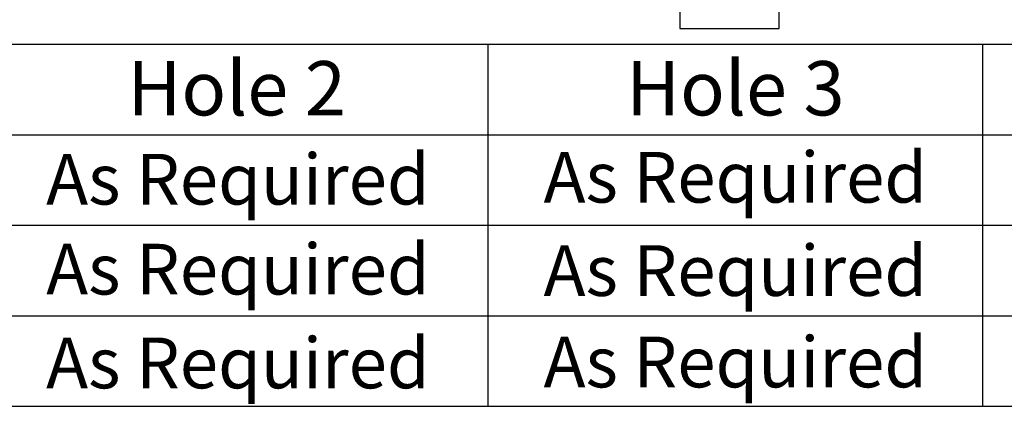
# Paper-space layout 'Sheet1' of a CAD drawing. Units: millimetres. Extents: x 0 to 594, y 0 to 420.
# Drawn here: x 505 to 559, y 282 to 304 of the extents above; entities that cross this region are included whole.
import ezdxf
from ezdxf.enums import TextEntityAlignment as Align

# ---------------------------------------------------------------- set-up
doc = ezdxf.new("R2010")
doc.units = ezdxf.units.MM
for name, color, linetype in [('11', 7, 'Continuous'), ('6', 7, 'Continuous'), ('Default', 7, 'Continuous')]:
    doc.layers.add(name, color=color, linetype=linetype)
doc.styles.add('SEACAD_Arial', font='arial.ttf')

# ---------------------------------------------------------------- blocks, each defined once
blk = doc.blocks.new('SEANNOT_GROUP15')
at = {"layer": 'Default', "color": 7, "linetype": 'Continuous', "style": 'SEACAD_Arial'}
blk.add_text('As Required', height=2.8, dxfattribs=at).set_placement((506.415, 296.108), align=Align.TOP_LEFT)
blk = doc.blocks.new('SEANNOT_GROUP16')
at = {"layer": 'Default', "color": 7, "linetype": 'Continuous', "style": 'SEACAD_Arial'}
blk.add_text('As Required', height=2.8, dxfattribs=at).set_placement((506.415, 291.139), align=Align.TOP_LEFT)
blk = doc.blocks.new('SEANNOT_GROUP17')
at = {"layer": 'Default', "color": 7, "linetype": 'Continuous', "style": 'SEACAD_Arial'}
blk.add_text('As Required', height=2.8, dxfattribs=at).set_placement((506.415, 285.957), align=Align.TOP_LEFT)
blk = doc.blocks.new('SEANNOT_GROUP21')
at = {"layer": 'Default', "color": 7, "linetype": 'Continuous', "style": 'SEACAD_Arial'}
blk.add_text('As Required', height=2.8, dxfattribs=at).set_placement((533.92, 296.215), align=Align.TOP_LEFT)
blk = doc.blocks.new('SEANNOT_GROUP22')
at = {"layer": 'Default', "color": 7, "linetype": 'Continuous', "style": 'SEACAD_Arial'}
blk.add_text('As Required', height=2.8, dxfattribs=at).set_placement((533.92, 291.061), align=Align.TOP_LEFT)
blk = doc.blocks.new('SEANNOT_GROUP23')
at = {"layer": 'Default', "color": 7, "linetype": 'Continuous', "style": 'SEACAD_Arial'}
blk.add_text('As Required', height=2.8, dxfattribs=at).set_placement((533.92, 286.01), align=Align.TOP_LEFT)
blk = doc.blocks.new('SEANNOT_GROUP92')
at = {"layer": 'Default', "color": 7, "linetype": 'Continuous', "style": 'SEACAD_Arial'}
blk.add_text('As Required', height=2.8, dxfattribs=at).set_placement((506.415, 296.108), align=Align.TOP_LEFT)
blk = doc.blocks.new('SEANNOT_GROUP93')
at = {"layer": 'Default', "color": 7, "linetype": 'Continuous', "style": 'SEACAD_Arial'}
blk.add_text('As Required', height=2.8, dxfattribs=at).set_placement((506.415, 291.139), align=Align.TOP_LEFT)
blk = doc.blocks.new('SEANNOT_GROUP94')
at = {"layer": 'Default', "color": 7, "linetype": 'Continuous', "style": 'SEACAD_Arial'}
blk.add_text('As Required', height=2.8, dxfattribs=at).set_placement((506.415, 285.957), align=Align.TOP_LEFT)
blk = doc.blocks.new('SEANNOT_GROUP98')
at = {"layer": 'Default', "color": 7, "linetype": 'Continuous', "style": 'SEACAD_Arial'}
blk.add_text('As Required', height=2.8, dxfattribs=at).set_placement((533.92, 296.215), align=Align.TOP_LEFT)
blk = doc.blocks.new('SEANNOT_GROUP99')
at = {"layer": 'Default', "color": 7, "linetype": 'Continuous', "style": 'SEACAD_Arial'}
blk.add_text('As Required', height=2.8, dxfattribs=at).set_placement((533.92, 291.061), align=Align.TOP_LEFT)
blk = doc.blocks.new('SEANNOT_GROUP100')
at = {"layer": 'Default', "color": 7, "linetype": 'Continuous', "style": 'SEACAD_Arial'}
blk.add_text('As Required', height=2.8, dxfattribs=at).set_placement((533.92, 286.01), align=Align.TOP_LEFT)
blk = doc.blocks.new('SEANNOT_GROUP121')
at = {"layer": 'Default', "color": 7, "linetype": 'Continuous', "style": 'SEACAD_Arial'}
blk.add_text('As Required', height=2.8, dxfattribs=at).set_placement((506.415, 296.108), align=Align.TOP_LEFT)
blk = doc.blocks.new('SEANNOT_GROUP122')
at = {"layer": 'Default', "color": 7, "linetype": 'Continuous', "style": 'SEACAD_Arial'}
blk.add_text('As Required', height=2.8, dxfattribs=at).set_placement((506.415, 291.139), align=Align.TOP_LEFT)
blk = doc.blocks.new('SEANNOT_GROUP123')
at = {"layer": 'Default', "color": 7, "linetype": 'Continuous', "style": 'SEACAD_Arial'}
blk.add_text('As Required', height=2.8, dxfattribs=at).set_placement((506.415, 285.957), align=Align.TOP_LEFT)
blk = doc.blocks.new('SEANNOT_GROUP127')
at = {"layer": 'Default', "color": 7, "linetype": 'Continuous', "style": 'SEACAD_Arial'}
blk.add_text('As Required', height=2.8, dxfattribs=at).set_placement((533.92, 296.215), align=Align.TOP_LEFT)
blk = doc.blocks.new('SEANNOT_GROUP128')
at = {"layer": 'Default', "color": 7, "linetype": 'Continuous', "style": 'SEACAD_Arial'}
blk.add_text('As Required', height=2.8, dxfattribs=at).set_placement((533.92, 291.061), align=Align.TOP_LEFT)
blk = doc.blocks.new('SEANNOT_GROUP129')
at = {"layer": 'Default', "color": 7, "linetype": 'Continuous', "style": 'SEACAD_Arial'}
blk.add_text('As Required', height=2.8, dxfattribs=at).set_placement((533.92, 286.01), align=Align.TOP_LEFT)
blk = doc.blocks.new('SEANNOT_GROUP154')
at = {"layer": 'Default', "color": 7, "linetype": 'Continuous', "style": 'SEACAD_Arial'}
blk.add_text('As Required', height=2.8, dxfattribs=at).set_placement((506.415, 296.108), align=Align.TOP_LEFT)
blk = doc.blocks.new('SEANNOT_GROUP155')
at = {"layer": 'Default', "color": 7, "linetype": 'Continuous', "style": 'SEACAD_Arial'}
blk.add_text('As Required', height=2.8, dxfattribs=at).set_placement((506.415, 291.139), align=Align.TOP_LEFT)
blk = doc.blocks.new('SEANNOT_GROUP156')
at = {"layer": 'Default', "color": 7, "linetype": 'Continuous', "style": 'SEACAD_Arial'}
blk.add_text('As Required', height=2.8, dxfattribs=at).set_placement((506.415, 285.957), align=Align.TOP_LEFT)
blk = doc.blocks.new('SEANNOT_GROUP160')
at = {"layer": 'Default', "color": 7, "linetype": 'Continuous', "style": 'SEACAD_Arial'}
blk.add_text('As Required', height=2.8, dxfattribs=at).set_placement((533.92, 296.215), align=Align.TOP_LEFT)
blk = doc.blocks.new('SEANNOT_GROUP161')
at = {"layer": 'Default', "color": 7, "linetype": 'Continuous', "style": 'SEACAD_Arial'}
blk.add_text('As Required', height=2.8, dxfattribs=at).set_placement((533.92, 291.061), align=Align.TOP_LEFT)
blk = doc.blocks.new('SEANNOT_GROUP162')
at = {"layer": 'Default', "color": 7, "linetype": 'Continuous', "style": 'SEACAD_Arial'}
blk.add_text('As Required', height=2.8, dxfattribs=at).set_placement((533.92, 286.01), align=Align.TOP_LEFT)
blk = doc.blocks.new('SEANNOT_GROUP182')
at = {"layer": 'Default', "color": 7, "linetype": 'Continuous', "style": 'SEACAD_Arial'}
blk.add_text('As Required', height=2.8, dxfattribs=at).set_placement((506.415, 296.108), align=Align.TOP_LEFT)
blk = doc.blocks.new('SEANNOT_GROUP183')
at = {"layer": 'Default', "color": 7, "linetype": 'Continuous', "style": 'SEACAD_Arial'}
blk.add_text('As Required', height=2.8, dxfattribs=at).set_placement((506.415, 291.139), align=Align.TOP_LEFT)
blk = doc.blocks.new('SEANNOT_GROUP184')
at = {"layer": 'Default', "color": 7, "linetype": 'Continuous', "style": 'SEACAD_Arial'}
blk.add_text('As Required', height=2.8, dxfattribs=at).set_placement((506.415, 285.957), align=Align.TOP_LEFT)
blk = doc.blocks.new('SEANNOT_GROUP188')
at = {"layer": 'Default', "color": 7, "linetype": 'Continuous', "style": 'SEACAD_Arial'}
blk.add_text('As Required', height=2.8, dxfattribs=at).set_placement((533.92, 296.215), align=Align.TOP_LEFT)
blk = doc.blocks.new('SEANNOT_GROUP189')
at = {"layer": 'Default', "color": 7, "linetype": 'Continuous', "style": 'SEACAD_Arial'}
blk.add_text('As Required', height=2.8, dxfattribs=at).set_placement((533.92, 291.061), align=Align.TOP_LEFT)
blk = doc.blocks.new('SEANNOT_GROUP190')
at = {"layer": 'Default', "color": 7, "linetype": 'Continuous', "style": 'SEACAD_Arial'}
blk.add_text('As Required', height=2.8, dxfattribs=at).set_placement((533.92, 286.01), align=Align.TOP_LEFT)
blk = doc.blocks.new('SEANNOT_GROUP210')
at = {"layer": 'Default', "color": 7, "linetype": 'Continuous', "style": 'SEACAD_Arial'}
blk.add_text('As Required', height=2.8, dxfattribs=at).set_placement((506.415, 296.108), align=Align.TOP_LEFT)
blk = doc.blocks.new('SEANNOT_GROUP211')
at = {"layer": 'Default', "color": 7, "linetype": 'Continuous', "style": 'SEACAD_Arial'}
blk.add_text('As Required', height=2.8, dxfattribs=at).set_placement((506.415, 291.139), align=Align.TOP_LEFT)
blk = doc.blocks.new('SEANNOT_GROUP212')
at = {"layer": 'Default', "color": 7, "linetype": 'Continuous', "style": 'SEACAD_Arial'}
blk.add_text('As Required', height=2.8, dxfattribs=at).set_placement((506.415, 285.957), align=Align.TOP_LEFT)
blk = doc.blocks.new('SEANNOT_GROUP216')
at = {"layer": 'Default', "color": 7, "linetype": 'Continuous', "style": 'SEACAD_Arial'}
blk.add_text('As Required', height=2.8, dxfattribs=at).set_placement((533.92, 296.215), align=Align.TOP_LEFT)
blk = doc.blocks.new('SEANNOT_GROUP217')
at = {"layer": 'Default', "color": 7, "linetype": 'Continuous', "style": 'SEACAD_Arial'}
blk.add_text('As Required', height=2.8, dxfattribs=at).set_placement((533.92, 291.061), align=Align.TOP_LEFT)
blk = doc.blocks.new('SEANNOT_GROUP218')
at = {"layer": 'Default', "color": 7, "linetype": 'Continuous', "style": 'SEACAD_Arial'}
blk.add_text('As Required', height=2.8, dxfattribs=at).set_placement((533.92, 286.01), align=Align.TOP_LEFT)
blk = doc.blocks.new('SEANNOT_GROUP240')
at = {"layer": 'Default', "color": 7, "linetype": 'Continuous', "style": 'SEACAD_Arial'}
blk.add_text('As Required', height=2.8, dxfattribs=at).set_placement((506.415, 296.108), align=Align.TOP_LEFT)
blk = doc.blocks.new('SEANNOT_GROUP241')
at = {"layer": 'Default', "color": 7, "linetype": 'Continuous', "style": 'SEACAD_Arial'}
blk.add_text('As Required', height=2.8, dxfattribs=at).set_placement((506.415, 291.139), align=Align.TOP_LEFT)
blk = doc.blocks.new('SEANNOT_GROUP242')
at = {"layer": 'Default', "color": 7, "linetype": 'Continuous', "style": 'SEACAD_Arial'}
blk.add_text('As Required', height=2.8, dxfattribs=at).set_placement((506.415, 285.957), align=Align.TOP_LEFT)
blk = doc.blocks.new('SEANNOT_GROUP246')
at = {"layer": 'Default', "color": 7, "linetype": 'Continuous', "style": 'SEACAD_Arial'}
blk.add_text('As Required', height=2.8, dxfattribs=at).set_placement((533.92, 296.215), align=Align.TOP_LEFT)
blk = doc.blocks.new('SEANNOT_GROUP247')
at = {"layer": 'Default', "color": 7, "linetype": 'Continuous', "style": 'SEACAD_Arial'}
blk.add_text('As Required', height=2.8, dxfattribs=at).set_placement((533.92, 291.061), align=Align.TOP_LEFT)
blk = doc.blocks.new('SEANNOT_GROUP248')
at = {"layer": 'Default', "color": 7, "linetype": 'Continuous', "style": 'SEACAD_Arial'}
blk.add_text('As Required', height=2.8, dxfattribs=at).set_placement((533.92, 286.01), align=Align.TOP_LEFT)

psp = doc.layouts.new('Sheet1')

# ---------------------------------------------------------------- linework, layer by layer
at = {"layer": '11', "color": 7, "linetype": 'Continuous'}
for p, q in [((530.836, 302.164), (530.836, 282.164)), ((530.836, 302.164), (530.836, 282.164)), ((530.836, 302.164), (530.836, 282.164)), ((530.836, 302.164), (530.836, 282.164)), ((530.836, 302.164), (530.836, 282.164)), ((530.836, 302.164), (530.836, 282.164)), ((530.836, 302.164), (530.836, 282.164)), ((558.195, 302.164), (558.195, 282.164)), ((558.195, 302.164), (558.195, 282.164)), ((558.195, 302.164), (558.195, 282.164)), ((558.195, 302.164), (558.195, 282.164)), ((558.195, 302.164), (558.195, 282.164)), ((558.195, 302.164), (558.195, 282.164)), ((558.195, 302.164), (558.195, 282.164))]:
    psp.add_line(p, q, dxfattribs=at)
at = {"layer": '6', "color": 7, "linetype": 'Continuous'}
psp.add_lwpolyline([(541.455, 308.033), (541.455, 303.024), (546.955, 303.024), (546.955, 308.033), (541.455, 308.033)], dxfattribs=at)
psp.add_lwpolyline([(541.455, 308.033), (541.455, 303.024), (546.955, 303.024), (546.955, 308.033), (541.455, 308.033)], dxfattribs=at)
psp.add_lwpolyline([(541.455, 308.033), (541.455, 303.024), (546.955, 303.024), (546.955, 308.033), (541.455, 308.033)], dxfattribs=at)
psp.add_lwpolyline([(541.455, 308.033), (541.455, 303.024), (546.955, 303.024), (546.955, 308.033), (541.455, 308.033)], dxfattribs=at)
psp.add_lwpolyline([(541.455, 308.033), (541.455, 303.024), (546.955, 303.024), (546.955, 308.033), (541.455, 308.033)], dxfattribs=at)
psp.add_lwpolyline([(541.455, 308.033), (541.455, 303.024), (546.955, 303.024), (546.955, 308.033), (541.455, 308.033)], dxfattribs=at)
psp.add_lwpolyline([(541.455, 308.033), (541.455, 303.024), (546.955, 303.024), (546.955, 308.033), (541.455, 308.033)], dxfattribs=at)
at = {"layer": 'Default', "color": 7, "linetype": 'Continuous'}
for p, q in [((476.118, 302.164), (585.554, 302.164)), ((476.118, 302.164), (585.554, 302.164)), ((476.118, 302.164), (585.554, 302.164)), ((476.118, 302.164), (585.554, 302.164)), ((476.118, 302.164), (585.554, 302.164)), ((476.118, 302.164), (585.554, 302.164)), ((476.118, 302.164), (585.554, 302.164)), ((476.118, 297.164), (585.554, 297.164)), ((476.118, 297.164), (585.554, 297.164)), ((476.118, 297.164), (585.554, 297.164)), ((476.118, 297.164), (585.554, 297.164)), ((476.118, 297.164), (585.554, 297.164)), ((476.118, 297.164), (585.554, 297.164)), ((476.118, 297.164), (585.554, 297.164)), ((476.118, 292.164), (585.554, 292.164)), ((476.118, 292.164), (585.554, 292.164)), ((476.118, 292.164), (585.554, 292.164)), ((476.118, 292.164), (585.554, 292.164)), ((476.118, 292.164), (585.554, 292.164)), ((476.118, 292.164), (585.554, 292.164)), ((476.118, 292.164), (585.554, 292.164)), ((476.118, 287.164), (585.554, 287.164)), ((476.118, 287.164), (585.554, 287.164)), ((476.118, 287.164), (585.554, 287.164)), ((476.118, 287.164), (585.554, 287.164)), ((476.118, 287.164), (585.554, 287.164)), ((476.118, 287.164), (585.554, 287.164)), ((476.118, 287.164), (585.554, 287.164)), ((476.118, 282.164), (585.554, 282.164)), ((476.118, 282.164), (585.554, 282.164)), ((476.118, 282.164), (585.554, 282.164)), ((476.118, 282.164), (585.554, 282.164)), ((476.118, 282.164), (585.554, 282.164)), ((476.118, 282.164), (585.554, 282.164)), ((476.118, 282.164), (585.554, 282.164))]:
    psp.add_line(p, q, dxfattribs=at)

# ---------------------------------------------------------------- block references
at = {"layer": 'Default'}
for name in ['SEANNOT_GROUP15', 'SEANNOT_GROUP92', 'SEANNOT_GROUP121', 'SEANNOT_GROUP154', 'SEANNOT_GROUP182', 'SEANNOT_GROUP210', 'SEANNOT_GROUP240', 'SEANNOT_GROUP21', 'SEANNOT_GROUP98', 'SEANNOT_GROUP127', 'SEANNOT_GROUP160', 'SEANNOT_GROUP188', 'SEANNOT_GROUP216', 'SEANNOT_GROUP246', 'SEANNOT_GROUP16', 'SEANNOT_GROUP93', 'SEANNOT_GROUP122', 'SEANNOT_GROUP155', 'SEANNOT_GROUP183', 'SEANNOT_GROUP211', 'SEANNOT_GROUP241', 'SEANNOT_GROUP22', 'SEANNOT_GROUP99', 'SEANNOT_GROUP128', 'SEANNOT_GROUP161', 'SEANNOT_GROUP189', 'SEANNOT_GROUP217', 'SEANNOT_GROUP247', 'SEANNOT_GROUP17', 'SEANNOT_GROUP94', 'SEANNOT_GROUP123', 'SEANNOT_GROUP156', 'SEANNOT_GROUP184', 'SEANNOT_GROUP212', 'SEANNOT_GROUP242', 'SEANNOT_GROUP23', 'SEANNOT_GROUP100', 'SEANNOT_GROUP129', 'SEANNOT_GROUP162', 'SEANNOT_GROUP190', 'SEANNOT_GROUP218', 'SEANNOT_GROUP248']:
    psp.add_blockref(name, (0, 0), dxfattribs=at)

# ---------------------------------------------------------------- texts
at = {"layer": '11', "color": 7, "linetype": 'Continuous', "style": 'SEACAD_Arial'}
for s, p in [('Hole 2', (510.914, 301.23)), ('Hole 2', (510.914, 301.23)), ('Hole 2', (510.914, 301.23)), ('Hole 2', (510.914, 301.23)), ('Hole 2', (510.914, 301.23)), ('Hole 2', (510.914, 301.23)), ('Hole 2', (510.914, 301.23)), ('Hole 3', (538.49, 301.23)), ('Hole 3', (538.49, 301.23)), ('Hole 3', (538.49, 301.23)), ('Hole 3', (538.49, 301.23)), ('Hole 3', (538.49, 301.23)), ('Hole 3', (538.49, 301.23)), ('Hole 3', (538.49, 301.23))]:
    psp.add_text(s, height=3, dxfattribs=at).set_placement(p, align=Align.TOP_LEFT)

doc.saveas('drawing.dxf')
